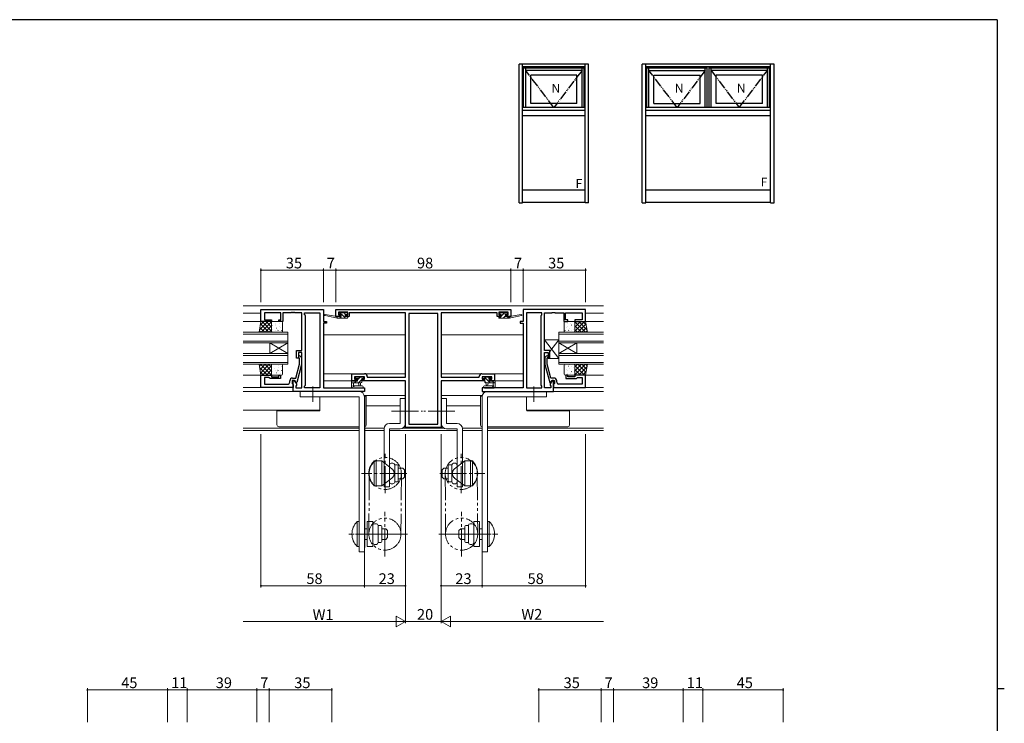
# Model space of a CAD drawing. Extents: x 0 to 1133, y 0 to 806.
# Drawn here: x 556 to 1108, y 407 to 802 of the extents above; entities that cross this region are included whole.
import ezdxf

# ---------------------------------------------------------------- set-up
doc = ezdxf.new("R2010")
doc.units = 0
for name, pattern in [('YCENTER_1', [13, 10, -1, 1, -1]), ('YDIVIDE_1', [15, 10, -1, 1, -1, 1, -1]), ('YHIDDEN_1', [4, 3, -1])]:
    doc.linetypes.add(name, pattern=pattern)
for name, color, linetype, lineweight in [('YKK_11', 7, 'CONTINUOUS', 30), ('YKK_12', 2, 'CONTINUOUS', 13), ('YKK_13', 4, 'CONTINUOUS', 13), ('YKK_D', 6, 'CONTINUOUS', 13)]:
    doc.layers.add(name, color=color, linetype=linetype, lineweight=lineweight)
doc.layers.add('YKK_A1', color=4, linetype='CONTINUOUS')
doc.layers.add('YKK_ZWAK', color=7, linetype='CONTINUOUS')
doc.styles.get("Standard").update_dxf_attribs({"font": 'ROMANS.SHX', "bigfont": 'EXTFONT.SHX'})

# ---------------------------------------------------------------- blocks, each defined once
blk = doc.blocks.new('A201')
at = {"layer": 'YKK_ZWAK', "color": 254, "linetype": 'Continuous'}
for p, q in [((571, 410), (21, 410)), ((571, 410), (571, 35)), ((571, 222.5), (573, 222.5))]:
    blk.add_line(p, q, dxfattribs=at)

msp = doc.modelspace()

# ---------------------------------------------------------------- linework, layer by layer
at = {"layer": 'YKK_11', "color": 0, "linetype": 'ByBlock', "lineweight": -2, "ltscale": 0.5}
for p, q in [((691.3, 632.72), (691.3, 639.52)), ((691.3, 639.52), (726.3, 639.52)), ((702.5, 637.59), (693.23, 637.59)), ((693.23, 637.59), (693.23, 633.72)), ((702.5, 633.72), (702.5, 637.59)), ((708.34, 637.59), (703.5, 637.59)), ((703.5, 637.59), (703.5, 632.72)), ((708.52, 637.71), (708.34, 637.59)), ((709.07, 637.71), (708.52, 637.71)), ((709.26, 637.59), (709.07, 637.71)), ((709.34, 637.59), (709.26, 637.59)), ((709.52, 637.71), (709.34, 637.59)), ((710.07, 637.71), (709.52, 637.71)), ((710.26, 637.59), (710.07, 637.71)), ((714.3, 637.59), (710.26, 637.59)), ((714.3, 616.42), (714.3, 637.59)), ((715.8, 636.52), (715.8, 637.59)), ((715.8, 637.59), (724.37, 637.59)), ((716.23, 636.09), (715.8, 636.52)), ((716.23, 596.95), (716.23, 636.09)), ((724.37, 637.59), (724.37, 595.45)), ((724.37, 637.59), (724.37, 595.45)), ((726.3, 639.52), (726.3, 632.72)), ((733.3, 639.52), (831.3, 639.52)), ((733.3, 635.62), (733.3, 639.52)), ((735.9, 635.62), (733.3, 635.62)), ((740, 637.89), (734.8, 637.89)), ((734.8, 637.89), (734.8, 636.42)), ((734.8, 636.42), (735.9, 636.42)), ((735.9, 636.42), (735.9, 635.62)), ((738.9, 635.62), (738.9, 636.42)), ((738.9, 636.42), (740, 636.42)), ((740.8, 635.62), (738.9, 635.62)), ((740, 636.42), (740, 637.89)), ((772.3, 637.52), (740.8, 637.52)), ((740.8, 637.52), (740.8, 635.62)), ((772.3, 601.52), (772.3, 637.52)), ((774.23, 637.22), (774.23, 575.15)), ((790.37, 637.22), (774.23, 637.22)), ((774.23, 637.22), (774.23, 575.15)), ((790.37, 575.15), (790.37, 637.22)), ((823.8, 637.52), (792.3, 637.52)), ((792.3, 637.52), (792.3, 601.52)), ((823.8, 635.62), (823.8, 637.52)), ((825.7, 635.62), (823.8, 635.62)), ((829.8, 637.89), (824.6, 637.89)), ((824.6, 637.89), (824.6, 636.42)), ((824.6, 636.42), (825.7, 636.42)), ((825.7, 636.42), (825.7, 635.62)), ((828.7, 635.62), (828.7, 636.42)), ((828.7, 636.42), (829.8, 636.42)), ((831.3, 635.62), (828.7, 635.62)), ((829.8, 636.42), (829.8, 637.89)), ((831.3, 639.52), (831.3, 635.62)), ((873.3, 639.52), (838.3, 639.52)), ((838.3, 639.52), (838.3, 632.72)), ((840.23, 637.59), (840.23, 595.45)), ((848.8, 637.59), (840.23, 637.59)), ((840.23, 637.59), (840.23, 595.45)), ((848.37, 636.09), (848.8, 636.52)), ((848.37, 596.95), (848.37, 636.09)), ((848.8, 636.52), (848.8, 637.59)), ((850.3, 616.42), (850.3, 637.59)), ((850.3, 637.59), (854.34, 637.59)), ((854.34, 637.59), (854.52, 637.71)), ((854.52, 637.71), (855.07, 637.71)), ((855.07, 637.71), (855.26, 637.59)), ((855.26, 637.59), (855.34, 637.59)), ((855.34, 637.59), (855.52, 637.71)), ((855.52, 637.71), (856.07, 637.71)), ((856.07, 637.71), (856.26, 637.59)), ((856.26, 637.59), (861.1, 637.59)), ((861.1, 637.59), (861.1, 632.72)), ((862.1, 633.72), (862.1, 637.59)), ((862.1, 637.59), (871.37, 637.59)), ((871.37, 637.59), (871.37, 633.72)), ((873.3, 632.72), (873.3, 639.52)), ((697.3, 632.72), (691.3, 632.72)), ((693.23, 633.72), (697.3, 633.72)), ((697.3, 633.72), (697.3, 632.72)), ((701.3, 632.72), (701.3, 633.72)), ((701.3, 633.72), (702.5, 633.72)), ((703.5, 632.72), (701.3, 632.72)), ((726.3, 632.72), (728, 632.72)), ((728, 631.72), (726.3, 631.72)), ((726.3, 631.72), (726.3, 595.45)), ((728, 632.72), (728, 631.72)), ((838.3, 632.72), (836.6, 632.72)), ((836.6, 632.72), (836.6, 631.72)), ((836.6, 631.72), (838.3, 631.72)), ((838.3, 631.72), (838.3, 595.45)), ((861.1, 632.72), (863.3, 632.72)), ((863.3, 633.72), (862.1, 633.72)), ((863.3, 632.72), (863.3, 633.72)), ((871.37, 633.72), (867.3, 633.72)), ((867.3, 633.72), (867.3, 632.72)), ((867.3, 632.72), (873.3, 632.72)), ((711.3, 612.22), (711.3, 616.42)), ((711.3, 616.42), (714.3, 616.42)), ((714.3, 615.42), (712.3, 615.42)), ((712.3, 615.42), (712.3, 612.22)), ((713.32, 613.34), (714.1, 612.56)), ((714.3, 595.45), (714.3, 615.42)), ((853.3, 616.42), (850.3, 616.42)), ((850.3, 595.45), (850.3, 615.42)), ((850.3, 615.42), (852.3, 615.42)), ((851.27, 613.34), (850.5, 612.56)), ((852.3, 615.42), (852.3, 612.22)), ((853.3, 612.22), (853.3, 616.42)), ((710.82, 601.02), (712.9, 608.78)), ((712.3, 612.22), (711.3, 612.22)), ((714.1, 608.62), (711.39, 598.52)), ((712.9, 612.07), (712.47, 612.49)), ((712.9, 608.78), (712.9, 612.07)), ((714.1, 612.56), (714.1, 608.62)), ((850.5, 612.56), (850.5, 608.62)), ((850.5, 608.62), (853.21, 598.52)), ((851.7, 612.07), (852.12, 612.49)), ((851.7, 608.78), (851.7, 612.07)), ((853.78, 601.02), (851.7, 608.78)), ((852.3, 612.22), (853.3, 612.22)), ((691.3, 595.72), (691.3, 602.72)), ((691.3, 602.72), (697.3, 602.72)), ((697.3, 602.72), (697.3, 601.72)), ((697.3, 601.72), (701.3, 601.72)), ((701.3, 601.72), (701.3, 602.72)), ((701.3, 602.72), (702.3, 602.72)), ((702.3, 602.72), (702.3, 600.72)), ((742.3, 599.52), (742.3, 603.42)), ((742.3, 603.42), (745.34, 603.42)), ((749.27, 601.79), (743.8, 601.79)), ((743.8, 601.79), (743.8, 600.32)), ((745.34, 603.42), (745.52, 603.3)), ((745.52, 603.3), (746.07, 603.3)), ((746.07, 603.3), (746.26, 603.42)), ((746.26, 603.42), (746.34, 603.42)), ((746.34, 603.42), (746.52, 603.3)), ((746.52, 603.3), (747.07, 603.3)), ((747.07, 603.3), (747.26, 603.42)), ((747.26, 603.42), (749.4, 603.42)), ((749.27, 600.32), (749.27, 601.79)), ((750.9, 601.92), (750.9, 601.52)), ((813.7, 601.52), (813.7, 601.92)), ((815.2, 603.42), (817.34, 603.42)), ((820.8, 601.79), (815.33, 601.79)), ((815.33, 601.79), (815.33, 600.32)), ((817.34, 603.42), (817.52, 603.3)), ((817.52, 603.3), (818.07, 603.3)), ((818.07, 603.3), (818.26, 603.42)), ((818.26, 603.42), (818.34, 603.42)), ((818.34, 603.42), (818.52, 603.3)), ((818.52, 603.3), (819.07, 603.3)), ((819.07, 603.3), (819.26, 603.42)), ((819.26, 603.42), (822.3, 603.42)), ((820.8, 600.32), (820.8, 601.79)), ((822.3, 603.42), (822.3, 599.52)), ((863.3, 602.72), (862.3, 602.72)), ((862.3, 602.72), (862.3, 600.72)), ((863.3, 601.72), (863.3, 602.72)), ((867.3, 601.72), (863.3, 601.72)), ((873.3, 602.72), (867.3, 602.72)), ((867.3, 602.72), (867.3, 601.72)), ((873.3, 595.72), (873.3, 602.72)), ((695.8, 601.42), (693.23, 601.42)), ((693.23, 601.42), (693.23, 597.65)), ((693.23, 597.65), (703.34, 597.65)), ((696, 601.22), (695.8, 601.42)), ((696.5, 600.72), (696, 601.22)), ((702.3, 600.72), (696.5, 600.72)), ((703.34, 597.65), (703.52, 597.53)), ((703.52, 597.53), (704.07, 597.53)), ((704.07, 597.53), (704.26, 597.65)), ((704.26, 597.65), (704.34, 597.65)), ((704.34, 597.65), (704.52, 597.53)), ((704.52, 597.53), (705.07, 597.53)), ((705.07, 597.53), (705.26, 597.65)), ((705.26, 597.65), (706.5, 597.65)), ((707.5, 598.65), (707.5, 599.52)), ((710.1, 599.72), (708.8, 599.72)), ((708.8, 599.72), (708.8, 597.92)), ((708.8, 597.92), (709, 597.72)), ((709, 601.02), (710.82, 601.02)), ((709, 597.72), (709.3, 597.42)), ((709.3, 593.52), (709.3, 599.72)), ((709.3, 599.72), (710.1, 599.72)), ((709.3, 597.42), (709.3, 595.72)), ((710.79, 598.52), (710.1, 599.72)), ((710.1, 599.72), (711.23, 597.76)), ((711.39, 598.52), (710.79, 598.52)), ((711.23, 596.95), (710.8, 596.52)), ((710.8, 596.52), (710.8, 595.45)), ((711.23, 597.76), (711.23, 596.95)), ((715.8, 596.52), (716.23, 596.95)), ((715.8, 595.45), (715.8, 596.52)), ((745.1, 599.52), (742.3, 599.52)), ((743.8, 600.32), (745.1, 600.32)), ((745.1, 600.32), (745.1, 599.52)), ((748.1, 599.52), (748.1, 600.32)), ((748.1, 600.32), (749.27, 600.32)), ((772.3, 599.52), (748.1, 599.52)), ((750.9, 601.52), (772.3, 601.52)), ((772.3, 573.22), (772.3, 599.52)), ((792.3, 601.52), (813.7, 601.52)), ((816.5, 599.52), (792.3, 599.52)), ((792.3, 599.52), (792.3, 573.22)), ((815.33, 600.32), (816.5, 600.32)), ((816.5, 600.32), (816.5, 599.52)), ((819.5, 599.52), (819.5, 600.32)), ((819.5, 600.32), (820.8, 600.32)), ((822.3, 599.52), (819.5, 599.52)), ((848.8, 596.52), (848.37, 596.95)), ((848.8, 595.45), (848.8, 596.52)), ((853.21, 598.52), (853.81, 598.52)), ((854.5, 599.72), (853.37, 597.76)), ((853.37, 597.76), (853.37, 596.95)), ((853.37, 596.95), (853.8, 596.52)), ((855.6, 601.02), (853.78, 601.02)), ((853.8, 596.52), (853.8, 595.45)), ((853.81, 598.52), (854.5, 599.72)), ((854.5, 599.72), (855.8, 599.72)), ((855.3, 599.72), (854.5, 599.72)), ((855.3, 593.52), (855.3, 599.72)), ((855.6, 597.72), (855.3, 597.42)), ((855.3, 597.42), (855.3, 595.72)), ((855.8, 597.92), (855.6, 597.72)), ((855.8, 599.72), (855.8, 597.92)), ((857.1, 598.65), (857.1, 599.52)), ((859.34, 597.65), (858.1, 597.65)), ((859.52, 597.53), (859.34, 597.65)), ((860.07, 597.53), (859.52, 597.53)), ((860.26, 597.65), (860.07, 597.53)), ((860.34, 597.65), (860.26, 597.65)), ((860.52, 597.53), (860.34, 597.65)), ((861.07, 597.53), (860.52, 597.53)), ((861.26, 597.65), (861.07, 597.53)), ((871.37, 597.65), (861.26, 597.65)), ((862.3, 600.72), (868.1, 600.72)), ((868.1, 600.72), (868.6, 601.22)), ((868.6, 601.22), (868.8, 601.42)), ((868.8, 601.42), (871.37, 601.42)), ((871.37, 601.42), (871.37, 597.65)), ((709.3, 595.72), (691.3, 595.72)), ((749.3, 593.52), (709.3, 593.52)), ((710.8, 595.45), (714.3, 595.45)), ((724.37, 595.45), (715.8, 595.45)), ((726.3, 595.45), (749.3, 595.45)), ((749.3, 595.45), (749.3, 593.52)), ((838.3, 595.45), (815.3, 595.45)), ((815.3, 595.45), (815.3, 593.52)), ((815.3, 593.52), (855.3, 593.52)), ((840.23, 595.45), (848.8, 595.45)), ((853.8, 595.45), (850.3, 595.45)), ((855.3, 595.72), (873.3, 595.72)), ((774.23, 575.15), (790.37, 575.15)), ((792.3, 573.22), (772.3, 573.22))]:
    msp.add_line(p, q, dxfattribs=at)
for centre, radius, start, end in [((712.9, 612.92), 0.6, 45, 225), ((851.7, 612.92), 0.6, 315, 135), ((749.4, 601.92), 1.5, 0, 90), ((815.2, 601.92), 1.5, 90, 180), ((706.5, 598.65), 1, 270, 360), ((709, 599.52), 1.5, 90, 180), ((855.6, 599.52), 1.5, 0, 90), ((858.1, 598.65), 1, 180, 270)]:
    msp.add_arc(centre, radius, start, end, dxfattribs=at)
at = {"layer": 'YKK_12', "ltscale": 1.5}
for p, q in [((681.3, 641.52), (883.3, 641.52)), ((681.3, 637.32), (691.3, 637.32)), ((883.3, 637.32), (873.3, 637.32)), ((691.8, 632.72), (681.3, 632.72)), ((872.8, 632.72), (883.3, 632.72)), ((706.3, 626.72), (681.3, 626.72)), ((681.3, 625.72), (706.3, 625.72)), ((706.3, 626.72), (706.3, 620.72)), ((726.3, 625.32), (772.3, 625.32)), ((838.3, 625.32), (792.3, 625.32)), ((858.3, 626.72), (883.3, 626.72)), ((858.3, 626.72), (858.3, 620.72)), ((883.3, 625.72), (858.3, 625.72)), ((706.3, 621.72), (681.3, 621.72)), ((681.3, 620.72), (706.3, 620.72)), ((696.3, 614.72), (696.3, 620.72)), ((706.3, 614.72), (696.3, 620.72)), ((706.3, 620.72), (696.3, 614.72)), ((706.3, 614.72), (706.3, 620.72)), ((858.3, 621.72), (883.3, 621.72)), ((883.3, 620.72), (858.3, 620.72)), ((858.3, 614.72), (858.3, 620.72)), ((858.3, 614.72), (868.3, 620.72)), ((858.3, 620.72), (868.3, 614.72)), ((868.3, 614.72), (868.3, 620.72)), ((706.3, 614.72), (681.3, 614.72)), ((681.3, 613.72), (706.3, 613.72)), ((706.3, 614.72), (706.3, 608.72)), ((858.3, 614.72), (883.3, 614.72)), ((858.3, 614.72), (858.3, 608.72)), ((883.3, 613.72), (858.3, 613.72)), ((706.3, 609.72), (681.3, 609.72)), ((681.3, 608.72), (706.3, 608.72)), ((858.3, 609.72), (883.3, 609.72)), ((883.3, 608.72), (858.3, 608.72)), ((691.8, 602.72), (681.3, 602.72)), ((772.3, 603.42), (726.3, 603.42)), ((792.3, 603.42), (838.3, 603.42)), ((872.8, 602.72), (883.3, 602.72)), ((726.3, 599.52), (742.6, 599.52)), ((838.3, 599.52), (822, 599.52)), ((681.3, 595.72), (709, 595.72)), ((681.3, 593.52), (709.74, 593.52)), ((749.19, 591.32), (772.3, 591.32)), ((815.41, 591.32), (792.3, 591.32)), ((883.3, 593.52), (854.86, 593.52)), ((883.3, 595.72), (855.6, 595.72)), ((724.37, 590.52), (724.37, 583.02)), ((750.3, 585.44), (769.3, 585.44)), ((814.3, 585.44), (795.3, 585.44)), ((840.23, 590.52), (840.23, 583.02)), ((681.3, 583.02), (724.37, 583.02)), ((883.3, 583.02), (840.23, 583.02)), ((681.3, 572.92), (746.3, 572.92)), ((681.3, 571.52), (746.3, 571.52)), ((749.3, 572.92), (760.33, 572.92)), ((749.3, 571.52), (760.3, 571.52)), ((763.3, 571.52), (801.3, 571.52)), ((770.8, 572.92), (793.8, 572.92)), ((804.27, 572.92), (815.3, 572.92)), ((804.3, 571.52), (815.3, 571.52)), ((818.3, 572.92), (883.3, 572.92)), ((818.3, 571.52), (883.3, 571.52))]:
    msp.add_line(p, q, dxfattribs=at)
at = {"layer": 'YKK_13', "ltscale": 1.5}
for p, q in [((734, 634.62), (727.24, 636.02)), ((732.89, 635.79), (727.35, 636.61)), ((734, 635.62), (733.91, 635.63)), ((736.2, 635.62), (734, 635.62)), ((734, 634.62), (734, 635.62)), ((734.15, 634.62), (734, 634.76)), ((735.69, 637.73), (735.19, 637.23)), ((736.39, 634.62), (735.39, 635.62)), ((735.4, 636.72), (735.74, 636.72)), ((736.31, 636.94), (735.61, 637.65)), ((736.5, 637.82), (735.9, 637.82)), ((736.2, 636.26), (736.2, 635.62)), ((738.64, 634.62), (736.42, 636.83)), ((738.7, 637.62), (736.7, 637.62)), ((738.78, 636.72), (737.88, 637.62)), ((738.6, 635.62), (738.6, 636.72)), ((738.6, 636.72), (739.4, 636.72)), ((739.7, 635.62), (738.6, 635.62)), ((739.4, 637.82), (738.9, 637.82)), ((739.7, 637.02), (739.7, 637.52)), ((740, 634.92), (740, 635.32)), ((824.6, 634.92), (824.6, 635.32)), ((824.9, 637.02), (824.9, 637.52)), ((825.9, 635.62), (824.9, 634.62)), ((824.9, 635.62), (826, 635.62)), ((825.82, 637.78), (824.93, 636.89)), ((825.2, 637.82), (825.7, 637.82)), ((826, 636.72), (825.2, 636.72)), ((825.9, 637.62), (827.9, 637.62)), ((828.1, 637.82), (826, 635.71)), ((826, 635.62), (826, 636.72)), ((828.4, 635.87), (827.15, 634.62)), ((828.1, 637.82), (828.7, 637.82)), ((828.4, 636.26), (828.4, 635.62)), ((828.4, 635.62), (830.6, 635.62)), ((829.2, 636.72), (828.86, 636.72)), ((828.91, 637.73), (829.41, 637.23)), ((829.49, 636.96), (829.25, 636.72)), ((830.39, 635.62), (829.39, 634.62)), ((830.6, 634.62), (837.36, 636.02)), ((830.6, 635.62), (830.68, 635.63)), ((830.6, 634.62), (830.6, 635.62)), ((831.71, 635.79), (837.25, 636.61)), ((690.3, 626.72), (691.3, 632.72)), ((690.53, 628.09), (695.15, 632.72)), ((690.75, 629.44), (693.47, 626.72)), ((690.98, 630.79), (692.91, 632.72)), ((691.07, 631.36), (695.72, 626.72)), ((691.3, 632.72), (697.3, 632.72)), ((691.4, 626.72), (697.3, 632.62)), ((691.96, 632.72), (697.3, 627.38)), ((693.64, 626.72), (697.3, 630.37)), ((694.21, 632.72), (697.3, 629.63)), ((696.45, 632.72), (697.3, 631.87)), ((697.3, 632.72), (697.3, 626.72)), ((697.3, 627.22), (697.3, 632.22)), ((697.39, 629.74), (697.4, 629.75)), ((697.49, 630.43), (697.51, 630.47)), ((697.8, 632.72), (702.8, 632.72)), ((699.27, 630.64), (699.35, 630.69)), ((699.38, 631.02), (699.4, 631.06)), ((699.56, 631.68), (699.57, 631.69)), ((701.57, 631.66), (701.59, 631.71)), ((701.58, 629.9), (701.59, 629.91)), ((702, 629.59), (702.03, 629.63)), ((703.3, 632.22), (703.3, 627.22)), ((739.7, 634.62), (734, 634.62)), ((824.9, 634.62), (830.6, 634.62)), ((861.3, 632.22), (861.3, 627.22)), ((866.8, 632.72), (861.8, 632.72)), ((862.6, 629.59), (862.57, 629.63)), ((863.03, 631.66), (863.01, 631.71)), ((863.02, 629.9), (863.01, 629.91)), ((865.04, 631.68), (865.03, 631.69)), ((865.22, 631.02), (865.2, 631.06)), ((865.33, 630.64), (865.24, 630.69)), ((867.11, 630.43), (867.09, 630.47)), ((867.2, 629.74), (867.2, 629.75)), ((872.63, 632.72), (867.3, 627.38)), ((870.39, 632.72), (867.3, 629.63)), ((868.14, 632.72), (867.3, 631.87)), ((873.3, 632.72), (867.3, 632.72)), ((867.3, 632.72), (867.3, 626.72)), ((873.2, 626.72), (867.3, 632.62)), ((867.3, 627.22), (867.3, 632.22)), ((870.96, 626.72), (867.3, 630.37)), ((873.52, 631.36), (868.88, 626.72)), ((874.07, 628.09), (869.45, 632.72)), ((873.85, 629.44), (871.12, 626.72)), ((873.62, 630.79), (871.69, 632.72)), ((874.3, 626.72), (873.3, 632.72)), ((697.3, 626.72), (690.3, 626.72)), ((690.43, 627.51), (691.23, 626.72)), ((695.89, 626.72), (697.3, 628.13)), ((702.8, 626.72), (697.8, 626.72)), ((697.92, 628.35), (697.94, 628.39)), ((699.38, 627.92), (699.38, 627.93)), ((700.11, 628.99), (700.14, 629.04)), ((700.54, 626.92), (700.57, 626.96)), ((700.79, 627.75), (700.88, 627.8)), ((702.74, 627.56), (702.76, 627.6)), ((861.8, 626.72), (866.8, 626.72)), ((861.86, 627.56), (861.84, 627.6)), ((863.81, 627.75), (863.72, 627.8)), ((864.05, 626.92), (864.03, 626.96)), ((864.49, 628.99), (864.46, 629.04)), ((865.22, 627.92), (865.21, 627.93)), ((866.68, 628.35), (866.65, 628.39)), ((868.71, 626.72), (867.3, 628.13)), ((867.3, 626.72), (874.3, 626.72)), ((874.17, 627.51), (873.37, 626.72)), ((858.3, 622.42), (850.3, 622.42)), ((850.3, 622.42), (850.3, 616.42)), ((858.3, 611.92), (850.3, 622.42)), ((853.3, 615.85), (858.3, 622.42)), ((858.3, 611.92), (858.3, 622.42)), ((850.3, 616.42), (853.3, 616.42)), ((853.3, 616.42), (853.3, 611.92)), ((690.3, 608.72), (691.3, 602.72)), ((697.3, 608.72), (690.3, 608.72)), ((690.47, 607.7), (691.48, 608.72)), ((690.79, 605.78), (693.73, 608.72)), ((691.11, 603.85), (695.97, 608.72)), ((691.14, 608.72), (697.14, 602.72)), ((692.22, 602.72), (697.3, 607.8)), ((693.39, 608.72), (697.3, 604.8)), ((695.63, 608.72), (697.3, 607.05)), ((697.3, 602.72), (697.3, 608.72)), ((697.3, 608.22), (697.3, 603.22)), ((702.8, 608.72), (697.8, 608.72)), ((699.09, 608.68), (699.11, 608.64)), ((701.28, 608.04), (701.3, 608)), ((703.17, 607.45), (703.19, 607.4)), ((703.3, 603.22), (703.3, 608.22)), ((853.3, 611.92), (858.3, 611.92)), ((861.3, 603.22), (861.3, 608.22)), ((861.8, 608.72), (866.8, 608.72)), ((861.86, 607.87), (861.84, 607.83)), ((863.81, 607.68), (863.72, 607.63)), ((864.05, 608.51), (864.03, 608.47)), ((865.22, 607.51), (865.21, 607.5)), ((873.2, 608.72), (867.3, 602.81)), ((870.96, 608.72), (867.3, 605.06)), ((868.71, 608.72), (867.3, 607.3)), ((867.3, 602.72), (867.3, 608.72)), ((867.3, 608.72), (874.3, 608.72)), ((867.3, 608.22), (867.3, 603.22)), ((872.63, 602.72), (867.3, 608.05)), ((873.52, 604.07), (868.88, 608.72)), ((874.07, 607.34), (869.45, 602.72)), ((873.85, 605.99), (871.12, 608.72)), ((874.3, 608.72), (873.3, 602.72)), ((874.17, 607.92), (873.37, 608.72)), ((690.58, 607.03), (694.9, 602.72)), ((691.03, 604.34), (692.65, 602.72)), ((691.3, 602.72), (697.3, 602.72)), ((694.46, 602.72), (697.3, 605.55)), ((696.71, 602.72), (697.3, 603.31)), ((697.39, 603.19), (697.4, 603.18)), ((697.8, 602.72), (702.8, 602.72)), ((697.92, 604.58), (697.94, 604.54)), ((698.65, 606.61), (698.68, 606.56)), ((699.38, 605.01), (699.38, 605)), ((700.11, 603.94), (700.14, 603.89)), ((700.54, 606.01), (700.57, 605.97)), ((700.79, 605.18), (700.88, 605.13)), ((701.1, 607.06), (701.11, 607.05)), ((701.58, 603.03), (701.59, 603.03)), ((702, 603.35), (702.03, 603.3)), ((702.74, 605.37), (702.76, 605.33)), ((744.89, 601.7), (744.39, 601.2)), ((745.7, 601.79), (745.1, 601.79)), ((748.7, 601.79), (748.2, 601.79)), ((815.9, 601.79), (816.4, 601.79)), ((819.87, 598.29), (816.37, 601.79)), ((819.71, 600.69), (818.72, 601.68)), ((818.9, 601.79), (819.5, 601.79)), ((819.71, 601.7), (820.21, 601.2)), ((866.8, 602.72), (861.8, 602.72)), ((862.6, 605.85), (862.57, 605.8)), ((863.02, 605.53), (863.01, 605.53)), ((863.03, 603.77), (863.01, 603.73)), ((864.49, 606.44), (864.46, 606.39)), ((865.04, 603.75), (865.03, 603.74)), ((865.22, 604.41), (865.2, 604.37)), ((865.33, 604.79), (865.24, 604.74)), ((866.68, 607.08), (866.65, 607.04)), ((867.11, 605), (867.09, 604.96)), ((867.2, 605.69), (867.2, 605.68)), ((870.39, 602.72), (867.3, 605.81)), ((868.14, 602.72), (867.3, 603.56)), ((873.3, 602.72), (867.3, 602.72)), ((873.62, 604.65), (871.69, 602.72)), ((742.63, 599.49), (742, 598.86)), ((742, 599.19), (742, 596.22)), ((742, 598.29), (747.3, 598.29)), ((742.9, 599.49), (742.3, 599.49)), ((745.4, 599.29), (743.1, 599.29)), ((743.2, 597.11), (743.2, 598.29)), ((744.67, 599.29), (743.67, 598.29)), ((743.73, 596.62), (747.98, 596.62)), ((744.6, 600.69), (744.94, 600.69)), ((746.97, 601.59), (745.4, 600.01)), ((745.4, 600.23), (745.4, 599.29)), ((748, 601.59), (745.9, 601.59)), ((747.8, 600.17), (745.92, 598.29)), ((746, 598.29), (746.1, 597.14)), ((747.2, 598.29), (747.1, 597.14)), ((747.8, 598.79), (747.8, 600.69)), ((747.8, 600.69), (748.7, 600.69)), ((749, 601.37), (748.32, 600.69)), ((749, 600.99), (749, 601.49)), ((815.6, 600.99), (815.6, 601.49)), ((816.8, 600.69), (815.9, 600.69)), ((816.6, 601.59), (818.7, 601.59)), ((820.86, 596.62), (816.62, 596.62)), ((816.8, 598.79), (816.8, 600.69)), ((817.62, 598.29), (816.8, 599.11)), ((822.6, 598.29), (817.3, 598.29)), ((817.4, 598.29), (817.5, 597.14)), ((818.6, 598.29), (818.5, 597.14)), ((819.2, 600.23), (819.2, 599.29)), ((819.2, 599.29), (821.5, 599.29)), ((820, 600.69), (819.66, 600.69)), ((822.11, 598.29), (821.11, 599.29)), ((821.4, 597.11), (821.4, 598.29)), ((821.7, 599.49), (822.3, 599.49)), ((822.6, 599.19), (822.6, 596.22)), ((742.61, 595.48), (742.18, 595.84)), ((742.8, 595.42), (747.98, 595.42)), ((749.3, 590.92), (749.27, 590.92)), ((750.3, 590.92), (749.3, 590.92)), ((750.3, 574.72), (750.3, 590.92)), ((814.3, 574.72), (814.3, 590.92)), ((814.3, 590.92), (815.3, 590.92)), ((815.3, 590.92), (815.32, 590.92)), ((821.79, 595.42), (816.62, 595.42)), ((821.98, 595.48), (822.42, 595.84)), ((769.3, 589.52), (769.3, 575.52)), ((769.3, 589.52), (772.3, 589.52)), ((769.3, 589.52), (769.3, 575.52)), ((769.3, 589.52), (772.3, 589.52)), ((772.3, 589.52), (772.3, 575.52)), ((772.3, 589.52), (772.3, 575.52)), ((795.3, 589.52), (792.3, 589.52)), ((792.3, 589.52), (792.3, 575.52)), ((795.3, 589.52), (795.3, 575.52)), ((700.3, 582.62), (700.3, 582.92)), ((700.3, 582.62), (700.3, 574.72)), ((701.3, 582.62), (700.3, 582.62)), ((724.3, 582.62), (701.3, 582.62)), ((724.3, 582.92), (724.3, 582.62)), ((840.3, 582.92), (840.3, 582.62)), ((840.3, 582.62), (863.3, 582.62)), ((863.3, 582.62), (864.3, 582.62)), ((864.3, 582.62), (864.3, 582.92)), ((864.3, 582.62), (864.3, 574.72)), ((763.3, 575.52), (769.3, 575.52)), ((763.3, 575.52), (769.3, 575.52)), ((801.3, 575.52), (795.3, 575.52)), ((701.3, 573.72), (746.3, 573.72)), ((760.3, 572.52), (760.3, 540.02)), ((760.3, 572.52), (760.3, 540.02)), ((763.3, 540.02), (763.3, 572.52)), ((763.3, 572.52), (769.3, 572.52)), ((763.3, 540.02), (763.3, 572.52)), ((763.3, 572.52), (769.3, 572.52)), ((801.3, 572.52), (795.3, 572.52)), ((801.3, 540.02), (801.3, 572.52)), ((804.3, 572.52), (804.3, 540.02)), ((863.3, 573.72), (818.3, 573.72)), ((754.8, 554.52), (754.8, 540.52)), ((754.8, 554.52), (755.8, 554.52)), ((754.8, 554.52), (754.8, 540.52)), ((754.8, 554.52), (755.8, 554.52)), ((755.8, 540.52), (755.8, 554.52)), ((755.8, 540.52), (755.8, 554.52)), ((759, 552.97), (759, 550.22)), ((759, 552.97), (759, 550.22)), ((763.3, 552.29), (763.3, 542.74)), ((763.3, 552.29), (763.3, 542.74)), ((765.3, 553.29), (764.3, 553.29)), ((765.3, 553.29), (764.3, 553.29)), ((766.3, 552.29), (766.3, 550.9)), ((766.3, 552.29), (766.3, 550.9)), ((766.3, 552.27), (767.8, 552.27)), ((766.3, 552.27), (767.8, 552.27)), ((798.3, 552.27), (796.8, 552.27)), ((798.3, 552.29), (798.3, 550.9)), ((799.3, 553.29), (800.3, 553.29)), ((801.3, 552.29), (801.3, 542.74)), ((805.6, 552.97), (805.6, 550.22)), ((808.8, 540.52), (808.8, 554.52)), ((809.8, 554.52), (808.8, 554.52)), ((809.8, 554.52), (809.8, 540.52)), ((766.3, 544.13), (766.3, 550.9)), ((766.3, 544.13), (766.3, 550.9)), ((768.3, 551.77), (768.3, 543.27)), ((768.3, 551.77), (768.3, 543.27)), ((768.3, 550.52), (770.8, 550.52)), ((768.3, 550.52), (770.8, 550.52)), ((770.8, 550.52), (771.8, 549.52)), ((770.8, 550.52), (771.8, 549.52)), ((771.8, 549.52), (771.8, 545.52)), ((771.8, 549.52), (771.8, 545.52)), ((793.8, 550.52), (792.8, 549.52)), ((792.8, 549.52), (792.8, 545.52)), ((796.3, 550.52), (793.8, 550.52)), ((796.3, 551.77), (796.3, 543.27)), ((798.3, 544.13), (798.3, 550.9)), ((760.3, 544.81), (760.3, 542.06)), ((760.3, 544.81), (760.3, 542.06)), ((765.3, 541.74), (764.3, 541.74)), ((765.3, 541.74), (764.3, 541.74)), ((766.3, 544.13), (766.3, 542.74)), ((766.3, 544.13), (766.3, 542.74)), ((766.3, 542.77), (767.8, 542.77)), ((766.3, 542.77), (767.8, 542.77)), ((768.3, 544.52), (770.8, 544.52)), ((768.3, 544.52), (770.8, 544.52)), ((770.8, 544.52), (771.8, 545.52)), ((770.8, 544.52), (771.8, 545.52)), ((793.8, 544.52), (792.8, 545.52)), ((796.3, 544.52), (793.8, 544.52)), ((798.3, 542.77), (796.8, 542.77)), ((798.3, 544.13), (798.3, 542.74)), ((799.3, 541.74), (800.3, 541.74)), ((804.3, 544.81), (804.3, 542.06)), ((754.8, 540.52), (755.8, 540.52)), ((754.8, 540.52), (755.8, 540.52)), ((760.3, 540.02), (763.3, 540.02)), ((760.3, 540.02), (763.3, 540.02)), ((804.3, 540.02), (801.3, 540.02)), ((809.8, 540.52), (808.8, 540.52)), ((745.3, 506.52), (745.3, 520.52)), ((745.3, 520.52), (746.3, 520.52)), ((745.3, 506.52), (745.3, 520.52)), ((745.3, 520.52), (746.3, 520.52)), ((746.3, 520.52), (746.3, 506.52)), ((746.3, 520.52), (746.3, 506.52)), ((750.8, 518.97), (750.8, 516.22)), ((750.8, 518.97), (750.8, 516.22)), ((756, 519.29), (755, 519.29)), ((756, 519.29), (755, 519.29)), ((808.6, 519.29), (809.6, 519.29)), ((813.8, 518.97), (813.8, 516.22)), ((818.3, 520.52), (818.3, 506.52)), ((819.3, 520.52), (818.3, 520.52)), ((819.3, 506.52), (819.3, 520.52)), ((751.3, 513.52), (744.3, 513.52)), ((754, 508.74), (754, 518.29)), ((754, 508.74), (754, 518.29)), ((757, 516.9), (757, 518.29)), ((757, 516.9), (757, 518.29)), ((757, 518.27), (758.5, 518.27)), ((757, 518.27), (758.5, 518.27)), ((757, 516.9), (757, 510.13)), ((757, 516.9), (757, 510.13)), ((759, 509.27), (759, 517.77)), ((759, 509.27), (759, 517.77)), ((759, 516.52), (761.3, 516.52)), ((759, 516.52), (761.3, 516.52)), ((761.3, 516.52), (762.3, 515.52)), ((761.3, 516.52), (762.3, 515.52)), ((762.3, 511.52), (762.3, 515.52)), ((762.3, 511.52), (762.3, 515.52)), ((803.3, 516.52), (802.3, 515.52)), ((802.3, 511.52), (802.3, 515.52)), ((805.6, 516.52), (803.3, 516.52)), ((805.6, 509.27), (805.6, 517.77)), ((807.6, 518.27), (806.1, 518.27)), ((807.6, 516.9), (807.6, 518.29)), ((807.6, 516.9), (807.6, 510.13)), ((810.6, 508.74), (810.6, 518.29)), ((813.3, 513.52), (820.3, 513.52)), ((757, 508.74), (757, 510.13)), ((757, 508.74), (757, 510.13)), ((757, 508.77), (758.5, 508.77)), ((757, 508.77), (758.5, 508.77)), ((759, 510.52), (761.3, 510.52)), ((759, 510.52), (761.3, 510.52)), ((761.3, 510.52), (762.3, 511.52)), ((761.3, 510.52), (762.3, 511.52)), ((803.3, 510.52), (802.3, 511.52)), ((805.6, 510.52), (803.3, 510.52)), ((807.6, 508.77), (806.1, 508.77)), ((807.6, 508.74), (807.6, 510.13)), ((745.3, 506.52), (746.3, 506.52)), ((745.3, 506.52), (746.3, 506.52)), ((756, 507.74), (755, 507.74)), ((756, 507.74), (755, 507.74)), ((808.6, 507.74), (809.6, 507.74)), ((819.3, 506.52), (818.3, 506.52))]:
    msp.add_line(p, q, dxfattribs=at)
at = {"layer": 'YKK_13', "linetype": 'YCENTER_1', "ltscale": 1.5}
for p, q in [((720.3, 596.29), (720.3, 587.65)), ((844.3, 596.29), (844.3, 587.65)), ((761, 536.52), (761, 558.52)), ((761, 536.52), (761, 558.52)), ((803.6, 536.52), (803.6, 558.52)), ((773.03, 547.52), (747.71, 547.52)), ((773.03, 547.52), (747.71, 547.52)), ((791.56, 547.52), (816.88, 547.52)), ((762.97, 513.52), (740.56, 513.52)), ((762.97, 513.52), (740.56, 513.52)), ((801.63, 513.52), (824.04, 513.52))]:
    msp.add_line(p, q, dxfattribs=at)
at = {"layer": 'YKK_13', "linetype": 'Continuous', "ltscale": 1.5}
for p, q in [((713.3, 593.52), (746.3, 593.52)), ((713.3, 590.52), (713.3, 593.52)), ((851.3, 593.52), (818.3, 593.52)), ((851.3, 590.52), (851.3, 593.52)), ((746.3, 590.52), (713.3, 590.52)), ((746.3, 590.52), (746.3, 509.88)), ((749.3, 509.88), (749.3, 590.52)), ((815.3, 509.88), (815.3, 590.52)), ((818.3, 590.52), (851.3, 590.52)), ((818.3, 590.52), (818.3, 509.88)), ((746.3, 509.88), (746.3, 503.52)), ((749.3, 503.52), (749.3, 509.88)), ((815.3, 503.52), (815.3, 509.88)), ((818.3, 509.88), (818.3, 503.52)), ((749.3, 503.52), (746.3, 503.52)), ((815.3, 503.52), (818.3, 503.52))]:
    msp.add_line(p, q, dxfattribs=at)
at = {"layer": 'YKK_13', "linetype": 'Continuous', "lineweight": 25, "ltscale": 1.5}
msp.add_line((749.3, 590.52), (749.3, 506.02), dxfattribs=at)
at = {"layer": 'YKK_13', "linetype": 'YCENTER_1', "lineweight": 13, "ltscale": 1.5}
for p, q in [((764.53, 582.52), (781.91, 582.52)), ((764.53, 582.52), (781.91, 582.52)), ((800.07, 582.52), (782.69, 582.52))]:
    msp.add_line(p, q, dxfattribs=at)
at = {"layer": 'YKK_13', "linetype": 'YDIVIDE_1', "ltscale": 1.5}
for p, q in [((755.8, 554.52), (755.8, 540.52)), ((755.8, 554.52), (759, 554.52)), ((755.8, 554.52), (755.8, 540.52)), ((755.8, 554.52), (759, 554.52)), ((759, 554.52), (759, 540.52)), ((764.74, 550.09), (759, 554.52)), ((759, 554.52), (759, 540.52)), ((764.74, 550.09), (759, 554.52)), ((799.86, 550.09), (805.6, 554.52)), ((805.6, 554.52), (805.6, 540.52)), ((808.8, 554.52), (805.6, 554.52)), ((808.8, 554.52), (808.8, 540.52)), ((752, 547.57), (751.8, 513.57)), ((752, 547.57), (751.8, 513.57)), ((770, 547.46), (769.8, 513.46)), ((770, 547.46), (769.8, 513.46)), ((794.6, 547.46), (794.8, 513.46)), ((812.6, 547.57), (812.8, 513.57)), ((764.74, 544.94), (759, 540.52)), ((764.74, 544.94), (759, 540.52)), ((799.86, 544.94), (805.6, 540.52)), ((755.8, 540.52), (759, 540.52)), ((755.8, 540.52), (759, 540.52)), ((808.8, 540.52), (805.6, 540.52)), ((760.8, 501.02), (760.8, 526.02)), ((760.8, 501.02), (760.8, 526.02)), ((803.8, 501.02), (803.8, 526.02)), ((750.8, 520.52), (754, 520.52)), ((750.8, 506.52), (750.8, 520.52)), ((750.8, 520.52), (754, 520.52)), ((750.8, 506.52), (750.8, 520.52)), ((754, 520.52), (754, 506.52)), ((754, 520.52), (754, 506.52)), ((813.8, 520.52), (810.6, 520.52)), ((810.6, 520.52), (810.6, 506.52)), ((813.8, 506.52), (813.8, 520.52)), ((773.5, 513.52), (748.94, 513.52)), ((773.5, 513.52), (748.94, 513.52)), ((791.1, 513.52), (815.66, 513.52)), ((754, 506.52), (750.8, 506.52)), ((754, 506.52), (750.8, 506.52)), ((810.6, 506.52), (813.8, 506.52))]:
    msp.add_line(p, q, dxfattribs=at)
at = {"layer": 'YKK_13', "linetype": 'YHIDDEN_1', "ltscale": 1.5}
for p, q in [((749.3, 516.52), (750.8, 516.52)), ((749.3, 516.52), (750.8, 516.52)), ((815.3, 516.52), (813.8, 516.52)), ((749.3, 510.52), (750.8, 510.52)), ((749.3, 510.52), (750.8, 510.52)), ((815.3, 510.52), (813.8, 510.52))]:
    msp.add_line(p, q, dxfattribs=at)
at = {"layer": 'YKK_13', "linetype": 'YDIVIDE_1', "ltscale": 1.5}
for centre in [(761, 547.52), (761, 547.52), (803.6, 547.52), (760.8, 513.52), (760.8, 513.52), (803.8, 513.52)]:
    msp.add_circle(centre, 9, dxfattribs=at)
at = {"layer": 'YKK_13', "ltscale": 1.5}
for centre, radius, start, end in [((727.3, 636.32), 0.3, 81.5506, 258.2502), ((732.84, 635.49), 0.3, 21.5506, 81.5506), ((733.4, 635.71), 0.3, 201.5506, 320.8025), ((733.87, 635.33), 0.3, 80.8025, 140.8025), ((735.4, 637.02), 0.3, 135, 270), ((735.9, 637.52), 0.3, 90, 135), ((735.74, 637.02), 0.3, 270, 326.9443), ((736.2, 636.72), 0.25, 303.0557, 146.9443), ((736.5, 636.26), 0.3, 123.0557, 180), ((736.5, 637.62), 0.2, 0, 90), ((738.9, 637.62), 0.2, 90, 180), ((739.4, 637.52), 0.3, 0, 90), ((739.4, 637.02), 0.3, 270, 0), ((739.7, 635.32), 0.3, 0, 90), ((739.7, 634.92), 0.3, 270, 0), ((824.9, 635.32), 0.3, 90, 180), ((824.9, 634.92), 0.3, 180, 270), ((825.2, 637.52), 0.3, 90, 180), ((825.2, 637.02), 0.3, 180, 270), ((825.7, 637.62), 0.2, 0, 90), ((828.1, 637.62), 0.2, 90, 180), ((828.4, 636.72), 0.25, 33.0557, 236.9443), ((828.1, 636.26), 0.3, 0, 56.9443), ((828.86, 637.02), 0.3, 213.0557, 270), ((828.7, 637.52), 0.3, 45, 90), ((829.2, 637.02), 0.3, 270, 45), ((830.73, 635.33), 0.3, 39.1975, 99.1975), ((831.2, 635.71), 0.3, 219.1975, 338.4494), ((831.75, 635.49), 0.3, 98.4494, 158.4494), ((837.3, 636.32), 0.3, 281.7498, 98.4494), ((697.8, 632.22), 0.5, 90, 180), ((702.8, 632.22), 0.5, 360, 90), ((861.8, 632.22), 0.5, 90, 180), ((866.8, 632.22), 0.5, 0, 90), ((697.8, 627.22), 0.5, 180, 270), ((702.8, 627.22), 0.5, 270, 0), ((861.8, 627.22), 0.5, 180, 270), ((866.8, 627.22), 0.5, 270, 360), ((697.8, 608.22), 0.5, 90, 180), ((702.8, 608.22), 0.5, 360, 90), ((861.8, 608.22), 0.5, 90, 180), ((866.8, 608.22), 0.5, 0, 90), ((697.8, 603.22), 0.5, 180, 270), ((702.8, 603.22), 0.5, 270, 0), ((745.1, 601.49), 0.3, 90, 135), ((745.7, 601.59), 0.2, 0, 90), ((748.2, 601.59), 0.2, 90, 180), ((748.7, 601.49), 0.3, 0, 90), ((815.9, 601.49), 0.3, 90, 180), ((816.4, 601.59), 0.2, 0, 90), ((818.9, 601.59), 0.2, 90, 180), ((819.5, 601.49), 0.3, 45, 90), ((861.8, 603.22), 0.5, 180, 270), ((866.8, 603.22), 0.5, 270, 360), ((742.3, 599.19), 0.3, 90, 180), ((742.5, 596.22), 0.5, 180, 230.7655), ((742.9, 599.29), 0.2, 0, 90), ((743.2, 596.59), 0.3, 120, 333.2563), ((742.9, 597.11), 0.3, 300, 0), ((743.73, 596.32), 0.3, 90, 153.2563), ((744.6, 600.99), 0.3, 135, 270), ((744.94, 600.99), 0.3, 270, 326.9443), ((745.4, 600.69), 0.25, 303.0557, 146.9443), ((745.7, 600.23), 0.3, 123.0557, 180), ((746.6, 597.19), 0.5, 185.0921, 354.9079), ((747.3, 598.79), 0.5, 270, 0), ((747.98, 596.02), 0.6, 270, 90), ((748.7, 600.99), 0.3, 270, 0), ((815.9, 600.99), 0.3, 180, 270), ((816.62, 596.02), 0.6, 90, 270), ((817.3, 598.79), 0.5, 180, 270), ((818, 597.19), 0.5, 185.0921, 354.9079), ((819.2, 600.69), 0.25, 33.0557, 236.9443), ((818.9, 600.23), 0.3, 0, 56.9443), ((819.66, 600.99), 0.3, 213.0557, 270), ((820, 600.99), 0.3, 270, 45), ((820.86, 596.32), 0.3, 26.7437, 90), ((821.4, 596.59), 0.3, 206.7437, 60), ((821.7, 597.11), 0.3, 180, 240), ((821.7, 599.29), 0.2, 90, 180), ((822.3, 599.19), 0.3, 0, 90), ((822.1, 596.22), 0.5, 309.2345, 0), ((742.8, 595.72), 0.3, 230.7655, 270), ((821.79, 595.72), 0.3, 270, 309.2345), ((701.3, 574.72), 1, 180, 270), ((749.3, 574.72), 1, 270, 0), ((763.3, 572.52), 3, 90, 180), ((763.3, 572.52), 3, 90, 180), ((769.3, 575.52), 3, 270, 0), ((769.3, 575.52), 3, 270, 0), ((795.3, 575.52), 3, 180, 270), ((801.3, 572.52), 3, 0, 90), ((815.3, 574.72), 1, 180, 270), ((863.3, 574.72), 1, 270, 0), ((761.47, 547.52), 9.67, 133.6028, 226.3972), ((761.47, 547.52), 9.67, 133.6028, 226.3972), ((764.3, 552.29), 1, 90, 180), ((764.3, 552.29), 1, 90, 180), ((765.3, 552.29), 1, 0, 90), ((765.3, 552.29), 1, 0, 90), ((767.8, 551.77), 0.5, 0, 90), ((767.8, 551.77), 0.5, 0, 90), ((796.8, 551.77), 0.5, 90, 180), ((799.3, 552.29), 1, 90, 180), ((800.3, 552.29), 1, 0, 90), ((803.13, 547.52), 9.67, 313.6028, 46.3972), ((764.3, 542.74), 1, 180, 270), ((764.3, 542.74), 1, 180, 270), ((765.3, 542.74), 1, 270, 0), ((765.3, 542.74), 1, 270, 0), ((767.8, 543.27), 0.5, 270, 0), ((767.8, 543.27), 0.5, 270, 0), ((796.8, 543.27), 0.5, 180, 270), ((799.3, 542.74), 1, 180, 270), ((800.3, 542.74), 1, 270, 0), ((751.97, 513.52), 9.67, 133.6028, 226.3972), ((751.97, 513.52), 9.67, 133.6028, 226.3972), ((755, 518.29), 1, 90, 180), ((755, 518.29), 1, 90, 180), ((756, 518.29), 1, 0, 90), ((756, 518.29), 1, 0, 90), ((808.6, 518.29), 1, 90, 180), ((809.6, 518.29), 1, 0, 90), ((812.63, 513.52), 9.67, 313.6028, 46.3972), ((758.5, 517.77), 0.5, 0, 90), ((758.5, 517.77), 0.5, 0, 90), ((806.1, 517.77), 0.5, 90, 180), ((755, 508.74), 1, 180, 270), ((755, 508.74), 1, 180, 270), ((756, 508.74), 1, 270, 0), ((756, 508.74), 1, 270, 0), ((758.5, 509.27), 0.5, 270, 0), ((758.5, 509.27), 0.5, 270, 0), ((806.1, 509.27), 0.5, 180, 270), ((808.6, 508.74), 1, 180, 270), ((809.6, 508.74), 1, 270, 0)]:
    msp.add_arc(centre, radius, start, end, dxfattribs=at)
at = {"layer": 'YKK_13', "linetype": 'Continuous', "ltscale": 1.5}
for centre, start, end in [((746.3, 590.52), 0, 90), ((818.3, 590.52), 90, 180)]:
    msp.add_arc(centre, 3, start, end, dxfattribs=at)
at = {"layer": 'YKK_13', "linetype": 'YDIVIDE_1', "ltscale": 1.5}
for centre, start, end in [((762.75, 547.52), 307.6632, 52.3368), ((762.75, 547.52), 307.6632, 52.3368), ((801.85, 547.52), 127.6632, 232.3368)]:
    msp.add_arc(centre, 3.25, start, end, dxfattribs=at)
at = {"layer": 'YKK_13', "ltscale": 1.5, "extrusion": (0, 0, -1)}
msp.add_ellipse((724.2, 588.22), major_axis=(0, 5.6), ratio=0.022664, start_param=3.141593, end_param=3.470651, dxfattribs=at)
at = {"layer": 'YKK_13', "ltscale": 1.5}
msp.add_ellipse((840.4, 588.22), major_axis=(0, 5.6), ratio=0.022664, start_param=3.141593, end_param=3.470651, dxfattribs=at)
at = {"layer": 'YKK_A1', "linetype": 'ByBlock', "lineweight": -2}
for p, q in [((836, 699.25), (836, 777)), ((875, 777), (836, 777)), ((838, 699.25), (838, 777)), ((873, 775.5), (838, 775.5)), ((838.55, 752.75), (838.55, 775.5)), ((872.45, 774.8), (838.55, 774.8)), ((839.7, 752.75), (839.7, 774.8)), ((871.3, 773.55), (839.7, 773.55)), ((871.3, 752.75), (871.3, 774.8)), ((872.45, 752.75), (872.45, 775.5)), ((873, 699.25), (873, 777)), ((875, 699.25), (875, 777)), ((905, 699.25), (905, 777)), ((979, 777), (905, 777)), ((907, 699.25), (907, 777)), ((977, 775.5), (907, 775.5)), ((907.55, 752.75), (907.55, 775.45)), ((941.5, 774.8), (907.55, 774.8)), ((908.7, 752.75), (908.7, 774.8)), ((908.7, 773.55), (940.35, 773.55)), ((940.35, 752.75), (940.35, 774.8)), ((941.5, 752.75), (941.5, 775.5)), ((942.5, 752.75), (942.5, 775.5)), ((976.45, 774.8), (942.5, 774.8)), ((943.65, 752.75), (943.65, 774.8)), ((975.3, 773.55), (943.65, 773.55)), ((975.3, 752.75), (975.3, 774.8)), ((976.45, 752.75), (976.45, 775.5)), ((977, 699.25), (977, 777)), ((979, 699.25), (979, 777)), ((868.4, 770.85), (842.6, 770.85)), ((842.6, 755), (842.6, 770.85)), ((868.4, 755), (868.4, 770.85)), ((911.6, 770.85), (937.45, 770.85)), ((911.6, 755), (911.6, 770.85)), ((937.45, 755), (937.45, 770.85)), ((972.4, 770.85), (946.55, 770.85)), ((946.55, 755), (946.55, 770.85)), ((972.4, 755), (972.4, 770.85)), ((873, 752.75), (838, 752.75)), ((873, 751), (838, 751)), ((868.4, 755), (842.6, 755)), ((977, 752.75), (907, 752.75)), ((977, 751), (907, 751)), ((911.6, 755), (937.45, 755)), ((972.4, 755), (946.55, 755)), ((873, 748), (838, 748)), ((977, 748), (907, 748)), ((838, 706.5), (873, 706.5)), ((907, 706.5), (977, 706.5)), ((836, 699.25), (838, 699.25)), ((838, 699.75), (873, 699.75)), ((875, 699.25), (873, 699.25)), ((905, 699.25), (907, 699.25)), ((907, 699.75), (977, 699.75)), ((977, 699.25), (979, 699.25))]:
    msp.add_line(p, q, dxfattribs=at)
at = {"layer": 'YKK_A1', "linetype": 'YDIVIDE_1', "lineweight": -2, "ltscale": 0.5}
for p, q in [((855.5, 752.75), (839.7, 773.55)), ((871.3, 773.55), (855.5, 752.75)), ((924.6, 752.75), (908.7, 773.55)), ((940.35, 773.55), (924.6, 752.75)), ((943.65, 773.55), (959.4, 752.75)), ((959.4, 752.75), (975.3, 773.55))]:
    msp.add_line(p, q, dxfattribs=at)
at = {"layer": 'YKK_D', "ltscale": 1.5}
for p, q in [((691.3, 643.52), (691.3, 662.52)), ((726.3, 643.52), (726.3, 662.52)), ((726.3, 643.52), (726.3, 662.52)), ((733.3, 643.52), (733.3, 662.52)), ((733.3, 643.52), (733.3, 662.52)), ((831.3, 643.52), (831.3, 662.52)), ((831.3, 643.52), (831.3, 662.52)), ((838.3, 643.52), (838.3, 662.52)), ((838.3, 643.52), (838.3, 662.52)), ((873.3, 643.52), (873.3, 662.52)), ((726.3, 661.52), (691.3, 661.52)), ((733.3, 661.52), (726.3, 661.52)), ((733.3, 661.52), (831.3, 661.52)), ((831.3, 661.52), (838.3, 661.52)), ((838.3, 661.52), (873.3, 661.52)), ((691.3, 569.52), (691.3, 483.52)), ((749.3, 569.52), (749.3, 483.52)), ((749.3, 569.52), (749.3, 483.52)), ((772.3, 569.52), (772.3, 463.52)), ((772.3, 569.52), (772.3, 463.52)), ((772.3, 569.52), (772.3, 483.52)), ((792.3, 569.52), (792.3, 463.52)), ((792.3, 569.52), (792.3, 463.52)), ((792.3, 569.52), (792.3, 483.52)), ((815.3, 569.52), (815.3, 483.52)), ((815.3, 569.52), (815.3, 483.52)), ((873.3, 569.52), (873.3, 483.52)), ((749.3, 484.52), (691.3, 484.52)), ((749.3, 484.52), (772.3, 484.52)), ((815.3, 484.52), (792.3, 484.52)), ((815.3, 484.52), (873.3, 484.52)), ((766.3, 464.52), (681.3, 464.52)), ((772.3, 464.52), (792.3, 464.52)), ((798.3, 464.52), (883.3, 464.52)), ((594, 408.13), (594, 427.13)), ((639, 426.13), (594, 426.13)), ((639, 408.13), (639, 427.13)), ((639, 408.13), (639, 427.13)), ((650, 426.13), (639, 426.13)), ((650, 408.13), (650, 427.13)), ((650, 408.13), (650, 427.13)), ((650, 426.13), (689, 426.13)), ((689, 408.13), (689, 427.13)), ((689, 408.13), (689, 427.13)), ((689, 426.13), (696, 426.13)), ((696, 408.13), (696, 427.13)), ((696, 408.13), (696, 427.13)), ((696, 426.13), (731, 426.13)), ((731, 408.13), (731, 427.13)), ((847, 408.13), (847, 427.13)), ((882, 426.13), (847, 426.13)), ((882, 408.13), (882, 427.13)), ((882, 408.13), (882, 427.13)), ((889, 426.13), (882, 426.13)), ((889, 408.13), (889, 427.13)), ((889, 408.13), (889, 427.13)), ((928, 426.13), (889, 426.13)), ((928, 408.13), (928, 427.13)), ((928, 408.13), (928, 427.13)), ((928, 426.13), (939, 426.13)), ((939, 408.13), (939, 427.13)), ((939, 408.13), (939, 427.13)), ((939, 426.13), (984, 426.13)), ((984, 408.13), (984, 427.13))]:
    msp.add_line(p, q, dxfattribs=at)
at = {"layer": 'YKK_D'}
for p, q in [((772.3, 464.52), (761.91, 464.52)), ((772.3, 464.52), (767.1, 467.52)), ((767.1, 467.52), (767.1, 461.52)), ((772.3, 464.52), (767.1, 461.52)), ((792.3, 464.52), (797.5, 467.52)), ((792.3, 464.52), (797.5, 461.52)), ((792.3, 464.52), (802.69, 464.52)), ((797.5, 461.52), (797.5, 467.52))]:
    msp.add_line(p, q, dxfattribs=at)
at = {"layer": 'YKK_D', "linetype": 'ByBlock', "const_width": 0.85}
for points in [[(691.41, 661.52, 1), (691.19, 661.52, 1)], [(726.41, 661.52, 1), (726.19, 661.52, 1)], [(726.19, 661.52, 1), (726.41, 661.52, 1)], [(733.41, 661.52, 1), (733.19, 661.52, 1)], [(733.19, 661.52, 1), (733.41, 661.52, 1)], [(831.19, 661.52, 1), (831.41, 661.52, 1)], [(831.41, 661.52, 1), (831.19, 661.52, 1)], [(838.19, 661.52, 1), (838.41, 661.52, 1)], [(838.41, 661.52, 1), (838.19, 661.52, 1)], [(873.19, 661.52, 1), (873.41, 661.52, 1)], [(691.41, 484.52, 1), (691.19, 484.52, 1)], [(749.19, 484.52, 1), (749.41, 484.52, 1)], [(749.41, 484.52, 1), (749.19, 484.52, 1)], [(772.19, 484.52, 1), (772.41, 484.52, 1)], [(792.41, 484.52, 1), (792.19, 484.52, 1)], [(815.41, 484.52, 1), (815.19, 484.52, 1)], [(815.19, 484.52, 1), (815.41, 484.52, 1)], [(873.19, 484.52, 1), (873.41, 484.52, 1)], [(594.11, 426.13, 1), (593.89, 426.13, 1)], [(638.89, 426.13, 1), (639.11, 426.13, 1)], [(639.11, 426.13, 1), (638.89, 426.13, 1)], [(650.11, 426.13, 1), (649.89, 426.13, 1)], [(649.89, 426.13, 1), (650.11, 426.13, 1)], [(688.89, 426.13, 1), (689.11, 426.13, 1)], [(689.11, 426.13, 1), (688.89, 426.13, 1)], [(695.89, 426.13, 1), (696.1, 426.13, 1)], [(696.1, 426.13, 1), (695.89, 426.13, 1)], [(730.89, 426.13, 1), (731.1, 426.13, 1)], [(847.11, 426.13, 1), (846.9, 426.13, 1)], [(882.11, 426.13, 1), (881.9, 426.13, 1)], [(881.9, 426.13, 1), (882.11, 426.13, 1)], [(889.11, 426.13, 1), (888.89, 426.13, 1)], [(888.89, 426.13, 1), (889.11, 426.13, 1)], [(927.89, 426.13, 1), (928.11, 426.13, 1)], [(928.11, 426.13, 1), (927.89, 426.13, 1)], [(939.11, 426.13, 1), (938.89, 426.13, 1)], [(938.89, 426.13, 1), (939.11, 426.13, 1)], [(983.89, 426.13, 1), (984.11, 426.13, 1)]]:
    msp.add_lwpolyline(points, format="xyb", close=True, dxfattribs=at)

# ---------------------------------------------------------------- block references
at = {"layer": 'YKK_ZWAK', "xscale": 2, "yscale": 2, "zscale": 2}
msp.add_blockref('A201', (-38, -18), dxfattribs=at)

# ---------------------------------------------------------------- texts
at = {"layer": 'YKK_A1'}
for s, p in [('N', (854.17, 760.98)), ('N', (923.27, 761.03)), ('N', (958.07, 761.03)), ('F', (867.67, 707.64)), ('F', (971.42, 708.45))]:
    msp.add_text(s, height=5, dxfattribs=at).set_placement(p)
at = {"layer": 'YKK_D'}
for s, p in [('35', (705.28, 662.52)), ('7', (728.2, 662.52)), ('98', (778.78, 662.52)), ('7', (833.2, 662.52)), ('35', (852.28, 662.52)), ('58', (716.78, 485.52)), ('23', (757.28, 485.52)), ('23', (800.28, 485.52)), ('58', (840.78, 485.52)), ('W1', (720.28, 465.32)), ('20', (778.78, 465.52)), ('W2', (837.28, 465.52)), ('45', (612.98, 427.13)), ('11', (640.98, 427.13)), ('39', (665.98, 427.13)), ('7', (690.9, 427.13)), ('35', (709.98, 427.13)), ('35', (860.98, 427.13)), ('7', (883.9, 427.13)), ('39', (904.98, 427.13)), ('11', (929.98, 427.13)), ('45', (957.98, 427.13))]:
    msp.add_text(s, height=6, dxfattribs=at).set_placement(p)

doc.saveas('drawing.dxf')
